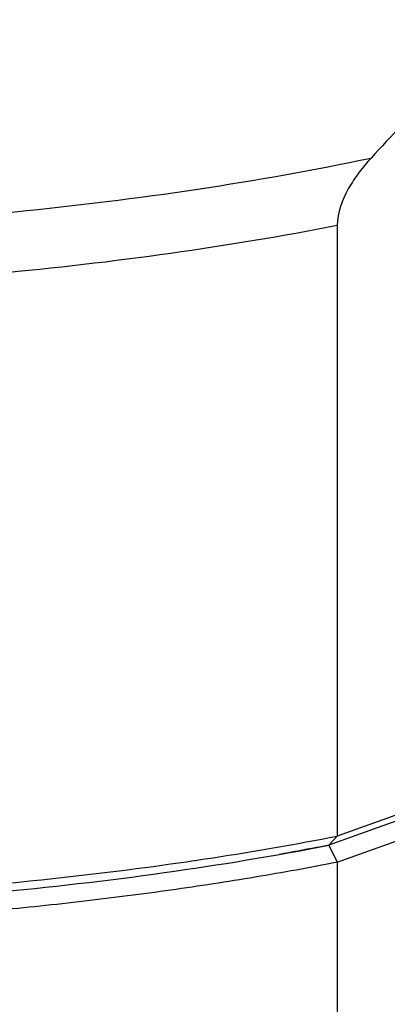
# Paper-space layout '850040361_Y07_100_1' of a CAD drawing. Units: millimetres. Extents: x 0 to 1189, y 0 to 841.
# Drawn here: x 256 to 282, y 217 to 287 of the extents above; entities that cross this region are included whole.
import ezdxf

# ---------------------------------------------------------------- set-up
doc = ezdxf.new("R2010")
doc.units = ezdxf.units.MM
doc.header["$LTSCALE"] = 65.395
doc.layers.add('CHAMFER', color=7, linetype='CONTINUOUS')
doc.layers.add('ROUND', color=7, linetype='CONTINUOUS')

psp = doc.layouts.new('850040361_Y07_100_1')

# ---------------------------------------------------------------- linework, layer by layer
at = {"layer": 'CHAMFER', "color": 7, "linetype": 'CONTINUOUS'}
for p, q in [((278.7614, 272.3083), (278.7614, 228.7325)), ((321.6698, 244.1882), (278.7614, 228.7325)), ((320.8529, 243.4631), (278.1508, 228.0818)), ((278.7614, 226.8616), (321.6698, 242.3173)), ((278.7614, 228.7325), (278.1508, 228.0818)), ((278.1508, 228.0818), (278.7614, 226.8616)), ((278.7614, 226.8616), (278.7614, 183.878))]:
    psp.add_line(p, q, dxfattribs=at)
for points, knots in [([(266.8576, 226.7452), (267.8717, 226.8881), (271.8519, 227.4742), (275.8176, 228.1599), (278.7614, 228.7325)], [0, 0, 0, 0, 0.254573, 1, 1, 1, 1]), ([(178.43, 227.7496), (182.3593, 227.0214), (190.4193, 225.7545), (202.7739, 224.4216), (215.4995, 223.6308), (228.4044, 223.3944), (241.2944, 223.7161), (253.9755, 224.591), (266.2568, 226.0054), (274.2565, 227.3267), (278.1508, 228.0818)], [0, 0, 0, 0, 0.1195895, 0.244038, 0.3717411, 0.5010223, 0.6301723, 0.7574844, 0.8812904, 1, 1, 1, 1]), ([(278.1508, 228.0818), (277.8596, 228.0253), (276.6869, 227.8005), (275.5124, 227.5854), (274.6287, 227.4291)], [0, 0, 0, 0, 0.2484217, 1, 1, 1, 1]), ([(278.7614, 226.8616), (276.8158, 226.4831), (272.8648, 225.7712), (266.8454, 224.8469), (260.676, 224.0553), (252.2275, 223.1752), (241.462, 222.4306), (228.4138, 222.1041), (215.3502, 222.3442), (202.4692, 223.147), (189.966, 224.5001), (181.8101, 225.7862), (177.8347, 226.5254)], [0, 0, 0, 0, 0.0586046, 0.1186822, 0.1800428, 0.2424891, 0.3698126, 0.4989842, 0.6282874, 0.756003, 0.8804455, 1, 1, 1, 1]), ([(253.708, 225.2335), (254.8212, 225.3338), (259.2133, 225.7561), (263.5952, 226.2854), (266.8576, 226.7452)], [0, 0, 0, 0, 0.2533209, 1, 1, 1, 1])]:
    psp.add_open_spline(points, degree=3, knots=knots, dxfattribs=at)
at = {"layer": 'ROUND', "color": 7, "linetype": 'CONTINUOUS'}
for points, knots in [([(319.2632, 290.8505), (317.8043, 291.4015), (314.7856, 292.3081), (310.0304, 292.9032), (305.0854, 292.5822), (300.0549, 291.2479), (295.061, 288.911), (290.1998, 285.677), (285.5281, 281.6989), (282.6034, 278.7047), (281.168, 277.1285)], [0, 0, 0, 0, 0.1080215, 0.2173535, 0.3302263, 0.4490983, 0.5757168, 0.7104269, 0.8523344, 1, 1, 1, 1]), ([(175.3823, 276.7761), (179.5151, 275.9486), (188.0256, 274.5091), (201.1126, 272.9958), (214.6495, 272.0954), (228.4044, 271.824), (242.1424, 272.1863), (255.6288, 273.176), (268.6328, 274.7755), (277.0749, 276.2725), (281.168, 277.1285)], [0, 0, 0, 0, 0.1188102, 0.2431545, 0.3712174, 0.5010909, 0.6308238, 0.7584683, 0.8821264, 1, 1, 1, 1]), ([(281.168, 277.1285), (280.8717, 276.8032), (280.2936, 276.1134), (279.2824, 274.6053), (278.7614, 273.2356), (278.7614, 272.3083)], [0, 0, 0, 0, 0.2412597, 0.4916042, 1, 1, 1, 1]), ([(278.7614, 272.3083), (274.8215, 271.5419), (266.7268, 270.2007), (254.298, 268.7652), (241.4621, 267.8773), (228.4137, 267.5508), (215.3502, 267.7909), (202.4692, 268.5937), (189.966, 269.9468), (181.8101, 271.2329), (177.8347, 271.9721)], [0, 0, 0, 0, 0.118675, 0.242475, 0.3698008, 0.4989747, 0.6282804, 0.7559984, 0.8804426, 1, 1, 1, 1])]:
    psp.add_open_spline(points, degree=3, knots=knots, dxfattribs=at)

doc.saveas('drawing.dxf')
